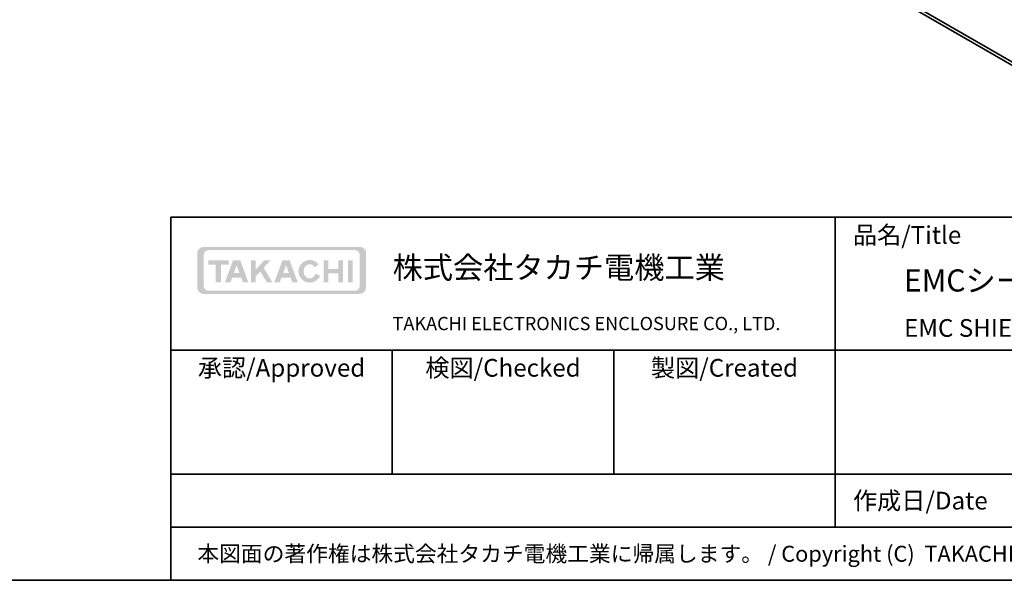
# Model space of a CAD drawing. Units: millimetres. Extents: x 7 to 7682, y 4 to 1409.
# Drawn here: x 104 to 159, y 4 to 36 of the extents above; entities that cross this region are included whole.
import ezdxf
from ezdxf.enums import TextEntityAlignment as Align

# ---------------------------------------------------------------- set-up
doc = ezdxf.new("R2010")
doc.units = ezdxf.units.MM
doc.header["$LTSCALE"] = 0.5
for name, color, linetype, lineweight in [('Border (ISO)', 7, 'Continuous', 35), ('Hatch (ISO)', 1, 'Continuous', 18), ('Title (ISO)', 7, 'Continuous', 35), ('Visible (ISO)', 7, 'Continuous', 35)]:
    doc.layers.add(name, color=color, linetype=linetype, lineweight=lineweight)
doc.styles.add('Note Text (TK)', font='MS PGothic.ttf')
doc.styles.add('Text Style40', font='MS PGothic.ttf')
doc.styles.add('Text Style67', font='arial.ttf')

# ---------------------------------------------------------------- blocks, each defined once
blk = doc.blocks.new('Borders tk図枠')
at = {"layer": 'Border (ISO)'}
blk.add_line((14.50000000000001, 8.000000000000007), (405.4999999999999, 8.000000000000007), dxfattribs=at)
blk = doc.blocks.new('Title Blocks コピー版 tk表題欄')
at = {"layer": 'Hatch (ISO)'}
h = blk.add_hatch(color=256, dxfattribs=at)
edge = h.paths.add_edge_path(flags=0)
edge.add_arc((95.444849922821, 237.346881026017), 0.5958259999999996, 269.9999999999897, 360)
edge.add_line((96.040675922821, 237.3468810260171), (96.04067592282095, 240.7585970260168))
edge.add_arc((95.44484992282096, 240.7585970260169), 0.5958259999999996, 0, 90.0000000000068)
edge.add_line((95.44484992282091, 241.3544230260169), (79.00658192282103, 241.3544230260169))
edge.add_arc((79.00658192282103, 240.7585970260169), 0.5958259999999996, 90, 180)
edge.add_line((78.41075592282102, 240.7585970260168), (78.41075592282081, 237.3468810260171))
edge.add_arc((79.00658192282081, 237.3468810260168), 0.5958259999999996, 180, 270.0000000000205)
edge.add_line((79.00658192282103, 236.7510550260168), (95.44484992282091, 236.751055026017))
edge = h.paths.add_edge_path()
edge.add_line((77.70882392282107, 241.0034570260169), (77.70882392282107, 237.1020210260171))
edge.add_arc((78.41075592282097, 237.102021026017), 0.7019319999998935, 180, 270.000000000008)
edge.add_line((78.41075592282105, 236.4000890260172), (96.04067592282101, 236.4000890260172))
edge.add_arc((96.040675922821, 237.102021026017), 0.7019319999998921, 270, 360)
edge.add_line((96.7426079228209, 237.1020210260171), (96.74260792282098, 241.0034570260169))
edge.add_arc((96.04067592282107, 241.003457026017), 0.7019319999998921, 0, 90.00000000000873)
edge.add_line((96.04067592282095, 241.705389026017), (78.41075592282105, 241.7053890260169))
edge.add_arc((78.41075592282105, 241.0034570260169), 0.7019319999999984, 90.00000000000072, 180)
for points in [[(78.94128592282102, 240.1954190260171), (78.94128592282102, 239.7056990260171), (79.79013392282097, 239.7056990260171), (79.79013392282097, 237.7060090260171), (80.37779792282102, 237.7060090260171), (80.37779792282102, 239.7056990260171), (81.22664592282104, 239.7056990260171), (81.22664592282104, 240.1954190260171)], [(85.55355153134052, 237.7060090260171), (84.81294043548178, 238.9396854897348), (84.28739592282106, 238.3724785432585), (84.28739592282106, 237.7060090260171), (83.76502792282103, 237.7060090260171), (83.76502792282103, 240.1954190260171), (84.28739592282106, 240.1954190260171), (84.28739592282106, 239.1472136578642), (85.2586086041826, 240.1954190260171), (85.97643794456017, 240.1954190260171), (85.18872726044239, 239.3452627384302), (86.172817922821, 237.7060090260171)], [(91.96090243223207, 240.1954190260171), (91.96090243223207, 237.7060090260171), (92.4791894322321, 237.7060090260171), (92.4791894322321, 238.7058540260171), (93.63819343223211, 238.7058540260171), (93.63819343223211, 237.7060090260171), (94.15648043223207, 237.7060090260171), (94.15648043223207, 240.1954190260171), (93.63819343223211, 240.1954190260171), (93.63819343223211, 239.195574026017), (92.4791894322321, 239.195574026017), (92.4791894322321, 240.1954190260171)], [(94.71149643223212, 240.1954190260171), (94.71149643223212, 237.7060090260171), (95.2338644322322, 237.7060090260171), (95.2338644322322, 240.1954190260171)]]:
    blk.add_hatch(color=256, dxfattribs=at).paths.add_polyline_path(points)
h = blk.add_hatch(color=256, dxfattribs=at)
h.paths.add_polyline_path([(82.45967999495221, 238.7589070260171), (81.8218998506899, 238.7589070260171), (82.14078992282104, 239.627313026017)], flags=0)
h.paths.add_polyline_path([(82.64850318183746, 238.2447010260171), (81.63307666380464, 238.2447010260171), (81.43526189659153, 237.7060090260171), (80.81854592282102, 237.7060090260171), (81.73268992282102, 240.1954190260171), (82.54888992282102, 240.1954190260171), (83.46303392282098, 237.7060090260171), (82.84631794905052, 237.7060090260171)])
h = blk.add_hatch(color=256, dxfattribs=at)
h.paths.add_polyline_path([(87.39654585068993, 238.7589070260171), (88.03432599495216, 238.7589070260171), (87.71543592282107, 239.627313026017)], flags=0)
h.paths.add_polyline_path([(87.00990789659151, 237.7060090260171), (87.20772266380467, 238.2447010260171), (88.22314918183736, 238.2447010260171), (88.42096394905047, 237.7060090260171), (89.03767992282091, 237.7060090260171), (88.123535922821, 240.1954190260171), (87.30733592282104, 240.1954190260171), (86.39319192282105, 237.7060090260171)])
h = blk.add_hatch(color=256, dxfattribs=at)
edge = h.paths.add_edge_path()
edge.add_arc((90.39257192282079, 238.9507140260171), 1.273272000000011, 38.55054079078439, 336.5820184016556)
edge.add_line((91.56096443223191, 238.4446700260172), (91.04202846323602, 238.6694270587604))
edge.add_ellipse((90.392571922821, 238.9507140260171), major_axis=(0, -0.7998759999999119), ratio=0.8673469387756529, start_angle=128.5505407907963, end_angle=426.582018401653, ccw=False)
edge.add_line((90.96328818027123, 239.4055047731898), (91.38834540645578, 239.7442231660233))
at = {"layer": 'Title (ISO)'}
for p, q in [((74.70882392282105, 245.052739026017), (255.7088239228211, 245.052739026017)), ((74.70882392282105, 204.052739026017), (74.70882392282105, 245.052739026017)), ((149.7088239228211, 245.052739026017), (149.7088239228211, 210.052739026017)), ((74.70882392282105, 230.052739026017), (230.7088239228211, 230.0527390260171)), ((99.70882392282105, 230.052739026017), (99.70882392282108, 216.052739026017)), ((124.708823922821, 230.052739026017), (124.708823922821, 216.052739026017)), ((74.70882392282105, 216.052739026017), (230.7088239228211, 216.052739026017)), ((255.7088239228211, 210.052739026017), (74.70882392282105, 210.052739026017)), ((74.70882392282105, 204.052739026017), (255.7088239228211, 204.052739026017))]:
    blk.add_line(p, q, dxfattribs=at)
at = {"layer": 'Title (ISO)', "color": 1, "char_height": 2.000000029802322, "line_spacing_factor": 1.5, "style": 'Note Text (TK)'}
for s, insert, attachment_point in [('\\fＭＳ Ｐゴシック|b0|i0;{\\H2.0000;品名/Title}', (151.708823922821, 243.052739026017), 4), ('\\fＭＳ Ｐゴシック|b0|i0;{\\H2.0000;承認/Approved}', (87.20882392282105, 228.052739026017), 5), ('\\fＭＳ Ｐゴシック|b0|i0;{\\H2.0000;検図/Checked}', (112.208823922821, 228.0527390260171), 5), ('\\fＭＳ Ｐゴシック|b0|i0;{\\H2.0000;製図/Created}', (137.208823922821, 228.052739026017), 5), ('\\fＭＳ Ｐゴシック|b0|i0;{\\H2.0000;作成日/Date}', (151.708823922821, 213.052739026017), 4)]:
    blk.add_mtext(s, dxfattribs=dict(at, insert=insert, attachment_point=attachment_point))
at = {"layer": 'Title (ISO)', "color": 7, "attachment_point": 4, "line_spacing_factor": 1.5, "style": 'Note Text (TK)'}
for s, insert, char_height in [('株式会社タカチ電機工業', (99.74260792282095, 239.052739026017), 2.5), ('\\fArial|b0|i0;{\\H1.4986;TAKACHI ELECTRONICS ENCLOSURE CO., LTD.}', (99.74260792282095, 233.052739026017), 1.49859994649887), ('\\fMS PGothic|b0|i0;{\\H1.8000;本図面の著作権は株式会社タカチ電機工業に帰属します。 / Copyright (C)\xa0 TAKACHI ELECTRONICS ENCLOSURE CO., LTD. All Rights Reserved.}', (77.70882392282107, 207.052739026017), 1.800000071525573)]:
    blk.add_mtext(s, dxfattribs=dict(at, insert=insert, char_height=char_height))
at = {"layer": 'Title (ISO)', "color": 7}
for tag, p, height, style in [('<品名>_001', (157.4673466500938, 236.6677958441989), 2.5, 'Note Text (TK)'), ('<Title>_001', (157.4878143697324, 231.5520568828656), 2.000000029802322, 'Text Style67'), ('<型番>_001', (157.6576875571527, 219.9930798731327), 3.000000119209289, 'Text Style40'), ('作成日_001', (176.4914943773665, 211.7814322078352), 2.5, 'Note Text (TK)'), ('<ページ_No.>_001', (237.9488807410029, 212.302739026017), 2.5, 'Note Text (TK)'), ('<総ページ数>_001', (246.7997330137301, 212.302739026017), 2.5, 'Note Text (TK)')]:
    blk.add_attdef(tag, p, '', height=height, dxfattribs=dict(at, style=style))
at = {"layer": 'Title (ISO)', "color": 7, "style": 'Note Text (TK)'}
for tag, p in [('<尺度>', (243.2088239228211, 224.552739026017)), ('<部品サイズ>', (112.208823922821, 213.052739026017))]:
    blk.add_attdef(tag, text='', height=2.5, dxfattribs=at).set_placement(p, align=Align.MIDDLE_CENTER)

msp = doc.modelspace()

# ---------------------------------------------------------------- linework, layer by layer
at = {"layer": 'Visible (ISO)'}
for p, q in [((160.7722536883777, 32.66755463600778), (130.1309598369622, 50.3583138894427)), ((130.1309598369622, 50.17687020479209), (160.7722536883777, 32.48611095135718))]:
    msp.add_line(p, q, dxfattribs=at)

# ---------------------------------------------------------------- block references
at = {"xscale": 0.5, "yscale": 0.5, "zscale": 0.5}
msp.add_blockref('Borders tk図枠', (0, 0), dxfattribs=at)
ref = msp.add_blockref('Title Blocks コピー版 tk表題欄', (74.89558803858944, -98.02636951300852), dxfattribs=dict(xscale=0.5, yscale=0.5, zscale=0.5))
ref.add_attrib('<品名>_001', 'EMCシールドボックス', (153.6292613636363, 20.30752840909093), dxfattribs={"layer": 'Title (ISO)', "color": 7, "height": 1.25, "style": 'Note Text (TK)'})
ref.add_attrib('<Title>_001', 'EMC SHIELDED ALUMINIUM CONTROL BOX', (153.6394952234556, 17.74965892842429), dxfattribs={"layer": 'Title (ISO)', "color": 7, "height": 1.000000014901161, "style": 'Text Style67'})

doc.saveas('drawing.dxf')
